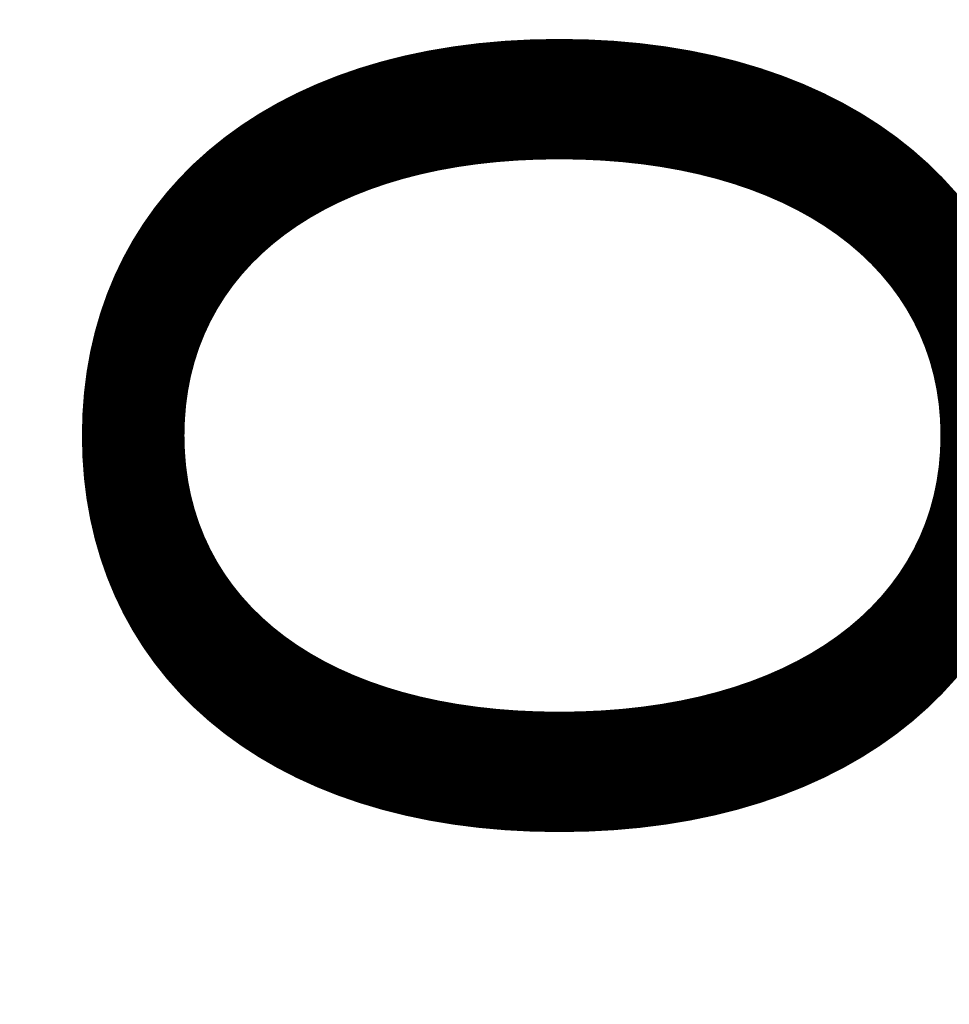
# Model space of a CAD drawing. Units: millimetres. Extents: x -22 to 51, y -91 to 104.
# Drawn here: x 30 to 40, y 83 to 94 of the extents above; entities that cross this region are included whole.
import ezdxf
from ezdxf.enums import TextEntityAlignment as Align

# ---------------------------------------------------------------- set-up
doc = ezdxf.new("R2010")
doc.units = ezdxf.units.MM
doc.layers.add('GRC-900 SERİ PİŞİRME', color=7, linetype='Continuous')
doc.layers.add('GRC_ELC_PRZ', color=1, linetype='Continuous', lineweight=25)
doc.styles.add('GRC_TES_STYLE', font='dim.shx', dxfattribs={"height": 10})

msp = doc.modelspace()

# ---------------------------------------------------------------- linework, layer by layer
at = {"layer": 'GRC-900 SERİ PİŞİRME'}
for p, q in [((0.259, 90.22), (39.741, 90.22)), ((40, 89.961), (40, 84.4)), ((40, 84.4), (40, 0.133))]:
    msp.add_line(p, q, dxfattribs=at)
at = {"layer": 'GRC-900 SERİ PİŞİRME', "color": 252}
for p, q in [((39.741, 90.22), (39.741, 89.987)), ((39.784, 89.961), (39.784, 90.1)), ((40, 90.004), (39.989, 90.032)), ((39.727, 89.961), (0.273, 89.961)), ((39.645, 89.879), (39.727, 89.961)), ((39.674, 89.879), (39.741, 89.947)), ((39.741, 89.987), (39.727, 89.961)), ((39.741, 89.975), (39.736, 89.97)), ((39.767, 89.961), (39.741, 89.947)), ((39.741, 89.874), (39.741, 89.947)), ((40, 89.961), (39.767, 89.961)), ((0.3, 89.879), (39.7, 89.879)), ((0.3, 89.879), (39.7, 89.879)), ((25.473, 89.875), (30.296, 89.875)), ((30.296, 89.875), (30.296, 89.576)), ((31.543, 89.842), (31.53, 89.789)), ((32.473, 89.576), (32.473, 89.875)), ((38.447, 89.875), (32.473, 89.875)), ((38.447, 88.784), (38.447, 89.875)), ((39.069, 89.744), (38.945, 89.843)), ((39.531, 89.744), (39.7, 89.879)), ((39.7, 89.879), (39.7, 89.879)), ((39.531, 89.744), (39.069, 89.744)), ((39.73, 89.545), (39.899, 89.68)), ((39.899, 89.68), (39.899, 83.28)), ((39.899, 89.68), (39.899, 83.28)), ((39.899, 89.68), (39.899, 89.68)), ((38.447, 89.576), (32.473, 89.576)), ((38.647, 88.784), (38.647, 89.544)), ((38.77, 89.445), (38.647, 89.544)), ((32.163, 89.399), (32.026, 89.181)), ((32.077, 89.127), (31.902, 88.915)), ((38.795, 84.747), (38.795, 89.146)), ((39.697, 89.146), (38.795, 89.146)), ((39.094, 84.747), (39.094, 89.146)), ((39.498, 84.747), (39.498, 89.146)), ((39.697, 84.747), (39.697, 89.146)), ((31.68, 88.941), (31.557, 88.784)), ((26.463, 88.784), (31.557, 88.784)), ((33.325, 88.64), (33.463, 88.784)), ((38.647, 88.784), (33.463, 88.784)), ((26.979, 88.485), (32.083, 88.485)), ((32.081, 88.48), (26.99, 88.48)), ((32.081, 88.48), (32.083, 88.485)), ((32.22, 88.424), (32.221, 88.429)), ((33.979, 88.485), (38.407, 88.485)), ((33.979, 88.485), (33.99, 88.48)), ((38.4, 88.48), (33.99, 88.48)), ((37.866, 88.1), (38.246, 88.48)), ((37.88, 88.086), (38.274, 88.48)), ((38.4, 88.48), (38.407, 88.485)), ((38.48, 84.499), (38.48, 88.463)), ((38.6, 88.281), (38.606, 88.285)), ((38.6, 84.679), (38.6, 88.281)), ((33.828, 88.156), (33.838, 88.151)), ((37.916, 88.12), (37.886, 88.12)), ((26.876, 88.1), (32.512, 88.1)), ((33.876, 88.1), (37.866, 88.1)), ((37.7, 88.1), (37.7, 84.48)), ((37.88, 88.086), (37.88, 84.48)), ((34.321, 84.719), (34.315, 84.724)), ((34.776, 84.747), (34.483, 84.683)), ((34.776, 84.747), (34.962, 84.747)), ((35.257, 84.799), (34.962, 84.747)), ((38.795, 84.747), (39.697, 84.747)), ((35.439, 84.649), (35.435, 84.645)), ((38.606, 84.674), (38.6, 84.679)), ((28.632, 84.475), (34.127, 84.475)), ((28.636, 84.48), (34.121, 84.48)), ((34.127, 84.475), (34.121, 84.48)), ((35.636, 84.48), (35.632, 84.475)), ((35.632, 84.475), (38.407, 84.475)), ((35.636, 84.48), (38.4, 84.48)), ((38.407, 84.475), (38.4, 84.48)), ((40, 84.4), (39.899, 84.4)), ((34.452, 84.206), (34.255, 84.176)), ((28.657, 84.176), (34.255, 84.176)), ((35.458, 84.159), (35.657, 84.176)), ((38.647, 84.176), (35.657, 84.176)), ((38.447, 83.085), (38.447, 84.176)), ((38.647, 83.416), (38.647, 84.176)), ((38.647, 83.416), (38.689, 83.45)), ((34.332, 83.384), (28.678, 83.384)), ((34.332, 83.085), (34.332, 83.384)), ((35.678, 83.384), (35.678, 83.085)), ((35.678, 83.384), (38.447, 83.384)), ((39.899, 83.28), (39.811, 83.35)), ((39.899, 83.28), (39.899, 83.28)), ((39.899, 83.239), (40, 83.239)), ((34.861, 83.151), (35.147, 83.151)), ((38.945, 83.117), (38.988, 83.151)), ((38.988, 83.151), (39.612, 83.151)), ((39.7, 83.081), (39.612, 83.151)), ((39.7, 83.081), (0.3, 83.081)), ((39.7, 83.08), (0.3, 83.08)), ((34.332, 83.085), (28.678, 83.085)), ((35.678, 83.085), (38.447, 83.085)), ((39.7, 83.08), (39.7, 83.081))]:
    msp.add_line(p, q, dxfattribs=at)
for points in [[(39.899, 89.68), (39.892, 89.735), (39.862, 89.797), (39.812, 89.845), (39.75, 89.873), (39.7, 89.879)], [(32.182, 88.486), (32.125, 88.547), (32.043, 88.628), (31.941, 88.723), (31.821, 88.827), (31.68, 88.941)], [(39.7, 83.08), (39.756, 83.088), (39.817, 83.118), (39.865, 83.168), (39.893, 83.23), (39.899, 83.28)]]:
    msp.add_lwpolyline(points, dxfattribs=at)
at = {"layer": 'GRC-900 SERİ PİŞİRME'}
for centre, radius in [((39.741, 89.961), 0.259), ((39.784, 90.004), 0.216)]:
    msp.add_arc(centre, radius, 0, 90, dxfattribs=at)
at = {"layer": 'GRC-900 SERİ PİŞİRME', "color": 252}
for centre, radius, start, end in [((39.741, 89.961), 0.139, 0, 90), ((26.789, 74.611), 15.901, 72.6532, 73.3144), ((31.543, 89.542), 0.301, 62.9614, 89.9326), ((28.498, 83.593), 6.984, 46.2766, 62.894), ((39.699, 89.68), 0.199, 87.4026, 89.7372), ((39.699, 89.679), 0.2, 73.2721, 87.398), ((39.698, 89.679), 0.2, 58.4448, 73.2675), ((39.698, 89.679), 0.201, 53.3206, 58.4445), ((39.698, 89.679), 0.201, 38.8907, 53.3154), ((39.698, 89.678), 0.201, 33.5495, 38.8889), ((31.519, 89.443), 0.301, 62.7585, 75.4824), ((39.698, 89.679), 0.201, 19.3585, 33.5439), ((39.698, 89.679), 0.2, 13.4925, 19.3541), ((39.698, 89.679), 0.201, 5.1004, 13.4774), ((39.699, 89.679), 0.2, 0.2675, 5.1043), ((27.097, 83.08), 7.241, 51.9777, 63.7776), ((28.498, 83.593), 7.183, 46.2766, 56.3958), ((28.498, 83.593), 6.866, 10.119, 57.7353), ((26.732, 73.803), 16.119, 72.807, 73.9427), ((27.097, 83.08), 7.44, 51.9777, 56.6233), ((27.845, 83.341), 7.168, 50.3163, 53.8192), ((27.097, 83.08), 7.558, 12.2473, 50.5296), ((27.097, 83.08), 7.858, 12.2473, 47.3362), ((28.498, 83.593), 6.566, 10.119, 53.3001), ((32.081, 88.28), 0.2, 75.5766, 89.971), ((32.083, 88.284), 0.201, 75.396, 89.8615), ((32.082, 88.281), 0.199, 60.7272, 75.5701), ((32.083, 88.285), 0.2, 60.8502, 75.3824), ((32.081, 88.28), 0.2, 46.2293, 60.7087), ((32.083, 88.284), 0.201, 46.3605, 60.8454), ((27.097, 83.08), 7.403, 12.8293, 46.2149), ((33.99, 88.278), 0.202, 90.0282, 92.743), ((38.4, 88.283), 0.197, 88.5296, 90.0005), ((38.4, 88.278), 0.202, 67.7436, 88.4935), ((38.401, 88.281), 0.199, 21.9427, 67.6777), ((38.405, 88.284), 0.201, 22.6805, 67.2413), ((38.399, 88.28), 0.201, 0.054, 21.8709), ((33.993, 88.283), 0.204, 199.365, 220.4494), ((28.498, 83.593), 7.021, 8.6532, 40.4789), ((38.68, 86.6), 0.45, 116.5612, 243.4388), ((38.7, 86.72), 0.45, 180, 240.1788), ((34.119, 84.679), 0.202, 352.2494, 12.779), ((34.121, 84.679), 0.199, 289.4254, 352.1887), ((34.125, 84.676), 0.201, 295.9367, 346.8432), ((35.633, 84.676), 0.201, 188.9233, 209.0533), ((35.638, 84.68), 0.201, 188.7052, 208.7431), ((38.401, 84.679), 0.199, 286.7299, 341.8294), ((38.4, 84.679), 0.2, 341.8649, 359.9609), ((35.633, 84.676), 0.201, 209.1096, 249.512), ((35.636, 84.679), 0.199, 208.8183, 249.8403), ((38.405, 84.676), 0.201, 292.7589, 337.3198), ((34.121, 84.678), 0.198, 269.9905, 271.5071), ((34.121, 84.681), 0.201, 271.5258, 289.394), ((35.633, 84.676), 0.201, 249.5683, 269.6961), ((35.636, 84.681), 0.201, 249.9022, 269.9574), ((38.4, 84.678), 0.198, 269.991, 271.5482), ((38.4, 84.681), 0.201, 271.5624, 286.758), ((27.097, 83.08), 7.44, 2.4937, 8.704), ((27.097, 83.08), 7.241, 2.408, 8.704), ((28.498, 83.593), 6.984, 358.4877, 4.6523), ((28.498, 83.593), 7.183, 358.3332, 4.6523), ((35.146, 83.452), 0.301, 270.3207, 358.4459), ((20.558, 69.5), 20.399, 42.9891, 43.1225), ((19.573, 98.299), 21.109, 315.1195, 315.2421), ((34.831, 83.418), 0.301, 182.8057, 269.688), ((34.863, 83.452), 0.301, 183.0388, 269.6896), ((35.178, 83.418), 0.301, 270.3188, 358.1689), ((39.698, 83.281), 0.2, 342.9322, 355.4749), ((39.699, 83.281), 0.2, 355.4732, 359.7353), ((18.609, 98.647), 22.456, 316.2469, 316.3643), ((21.513, 69.807), 19.077, 44.2437, 44.3833), ((39.698, 83.281), 0.201, 303.652, 308.8361), ((39.698, 83.281), 0.201, 308.8395, 323.1614), ((39.698, 83.281), 0.201, 323.1647, 328.6095), ((39.698, 83.281), 0.201, 328.6126, 342.9284), ((39.699, 83.28), 0.199, 270.2642, 273.0031), ((39.699, 83.281), 0.2, 273.0089, 283.8574), ((39.699, 83.281), 0.2, 283.8769, 289.0498), ((39.698, 83.281), 0.2, 289.0543, 303.6485)]:
    msp.add_arc(centre, radius, start, end, dxfattribs=at)
for points, knots in [([(30.296, 89.875), (30.348, 89.875), (30.45, 89.875), (30.602, 89.874), (30.729, 89.872), (30.828, 89.87), (30.902, 89.869), (30.974, 89.867), (31.044, 89.865), (31.111, 89.862), (31.175, 89.86), (31.225, 89.857), (31.262, 89.854), (31.286, 89.852), (31.308, 89.85), (31.327, 89.848), (31.341, 89.846), (31.35, 89.844), (31.353, 89.843), (31.355, 89.842)], [0, 0, 0, 0, 0.144891, 0.289151, 0.431882, 0.502261, 0.571666, 0.639757, 0.706072, 0.769966, 0.830506, 0.886315, 0.911838, 0.935334, 0.956399, 0.974548, 0.989263, 0.995162, 1, 1, 1, 1]), ([(31.355, 89.842), (31.324, 89.842), (31.277, 89.833), (31.22, 89.808), (31.181, 89.782), (31.146, 89.75), (31.116, 89.713), (31.092, 89.672), (31.075, 89.627), (31.064, 89.58), (31.062, 89.533), (31.066, 89.485), (31.078, 89.439), (31.097, 89.396), (31.13, 89.344), (31.165, 89.311), (31.19, 89.293)], [0, 0, 0, 0, 0.123192, 0.185442, 0.24791, 0.310636, 0.373618, 0.436765, 0.499999, 0.563233, 0.62638, 0.689363, 0.752091, 0.814558, 0.876807, 1, 1, 1, 1]), ([(32.473, 89.875), (32.427, 89.875), (32.334, 89.875), (32.218, 89.874), (32.126, 89.872), (32.058, 89.871), (31.991, 89.87), (31.924, 89.868), (31.86, 89.866), (31.797, 89.864), (31.747, 89.862), (31.708, 89.86), (31.68, 89.859), (31.654, 89.857), (31.629, 89.856), (31.606, 89.854), (31.586, 89.852), (31.572, 89.85), (31.562, 89.848), (31.556, 89.847), (31.551, 89.846), (31.547, 89.845), (31.545, 89.844), (31.544, 89.844), (31.543, 89.843), (31.543, 89.842)], [0, 0, 0, 0, 0.150203, 0.299328, 0.373139, 0.446233, 0.518406, 0.5894, 0.65887, 0.726326, 0.791043, 0.82204, 0.851888, 0.880318, 0.907014, 0.931533, 0.953346, 0.971765, 0.979475, 0.986058, 0.991425, 0.995511, 0.997073, 0.998324, 1, 1, 1, 1]), ([(32.473, 89.576), (32.439, 89.587), (32.37, 89.61), (32.283, 89.639), (32.213, 89.661), (32.161, 89.677), (32.109, 89.693), (32.058, 89.709), (32.006, 89.724), (31.963, 89.737), (31.928, 89.747), (31.903, 89.754), (31.877, 89.761), (31.852, 89.768), (31.826, 89.775), (31.801, 89.782), (31.781, 89.787), (31.764, 89.791), (31.752, 89.795), (31.74, 89.797), (31.729, 89.8), (31.717, 89.803), (31.707, 89.805), (31.698, 89.807), (31.692, 89.808), (31.688, 89.809), (31.685, 89.81), (31.683, 89.81), (31.682, 89.81), (31.681, 89.81), (31.68, 89.81), (31.68, 89.81), (31.68, 89.81)], [0, 0, 0, 0, 0.132219, 0.264276, 0.330194, 0.396009, 0.461692, 0.527208, 0.592507, 0.657518, 0.689884, 0.722131, 0.754234, 0.786158, 0.817846, 0.849225, 0.88017, 0.895427, 0.91048, 0.925263, 0.939708, 0.953673, 0.966961, 0.979276, 0.9848, 0.989709, 0.993861, 0.995601, 0.997081, 0.998274, 0.999157, 1, 1, 1, 1]), ([(38.945, 89.843), (38.945, 89.844), (38.943, 89.845), (38.939, 89.846), (38.934, 89.848), (38.926, 89.85), (38.913, 89.853), (38.895, 89.856), (38.872, 89.858), (38.846, 89.861), (38.817, 89.864), (38.784, 89.866), (38.749, 89.868), (38.697, 89.87), (38.627, 89.873), (38.539, 89.875), (38.478, 89.875), (38.447, 89.875)], [0, 0, 0, 0, 0.006027, 0.013934, 0.023801, 0.035652, 0.065317, 0.102827, 0.147896, 0.200192, 0.259287, 0.324685, 0.395845, 0.472166, 0.637672, 0.815659, 1, 1, 1, 1]), ([(38.647, 89.544), (38.647, 89.583), (38.663, 89.661), (38.729, 89.76), (38.828, 89.827), (38.907, 89.843), (38.945, 89.843)], [0, 0, 0, 0, 0.249954, 0.500223, 0.750361, 1, 1, 1, 1]), ([(31.596, 89.733), (31.569, 89.725), (31.531, 89.708), (31.486, 89.675), (31.456, 89.646), (31.43, 89.613), (31.409, 89.577), (31.393, 89.538), (31.382, 89.497), (31.377, 89.455), (31.378, 89.413), (31.385, 89.372), (31.397, 89.332), (31.415, 89.294), (31.445, 89.248), (31.474, 89.218), (31.496, 89.202)], [0, 0, 0, 0, 0.124012, 0.186554, 0.249242, 0.312088, 0.375073, 0.438124, 0.501177, 0.564175, 0.627061, 0.689788, 0.752299, 0.814602, 0.876739, 1, 1, 1, 1]), ([(31.53, 89.789), (31.536, 89.785), (31.55, 89.775), (31.571, 89.757), (31.587, 89.742), (31.595, 89.734)], [0, 0, 0, 0, 0.238434, 0.610006, 1, 1, 1, 1]), ([(31.595, 89.734), (31.595, 89.734), (31.595, 89.734), (31.596, 89.733), (31.596, 89.733)], [0, 0, 0, 0, 0.259248, 1, 1, 1, 1]), ([(31.596, 89.733), (31.597, 89.732), (31.599, 89.728), (31.603, 89.723), (31.608, 89.717), (31.618, 89.706), (31.633, 89.689), (31.653, 89.666), (31.676, 89.639), (31.702, 89.608), (31.73, 89.574), (31.77, 89.524), (31.824, 89.456), (31.89, 89.369), (31.958, 89.277), (32.003, 89.213), (32.026, 89.181)], [0, 0, 0, 0, 0.00678, 0.016246, 0.028315, 0.042864, 0.078842, 0.123052, 0.174433, 0.232024, 0.294962, 0.362486, 0.508658, 0.666007, 0.830852, 1, 1, 1, 1]), ([(31.657, 89.711), (31.657, 89.71), (31.657, 89.709), (31.658, 89.708), (31.66, 89.706), (31.663, 89.704), (31.666, 89.702), (31.672, 89.698), (31.68, 89.692), (31.691, 89.685), (31.704, 89.677), (31.717, 89.669), (31.732, 89.66), (31.748, 89.651), (31.769, 89.638), (31.797, 89.621), (31.832, 89.601), (31.867, 89.58), (31.903, 89.558), (31.94, 89.536), (31.976, 89.514), (32.026, 89.484), (32.088, 89.445), (32.138, 89.414), (32.163, 89.399)], [0, 0, 0, 0, 0.001701, 0.004639, 0.008957, 0.014627, 0.021565, 0.029669, 0.048925, 0.071544, 0.096803, 0.124132, 0.153096, 0.183367, 0.214697, 0.279814, 0.347377, 0.416711, 0.487367, 0.559031, 0.631472, 0.704511, 0.851822, 1, 1, 1, 1]), ([(38.77, 89.445), (38.771, 89.484), (38.787, 89.562), (38.853, 89.661), (38.952, 89.728), (39.03, 89.744), (39.069, 89.744)], [0, 0, 0, 0, 0.249954, 0.500223, 0.750361, 1, 1, 1, 1]), ([(39.094, 89.146), (39.094, 89.183), (39.093, 89.256), (39.092, 89.363), (39.09, 89.448), (39.088, 89.511), (39.087, 89.554), (39.085, 89.593), (39.083, 89.628), (39.081, 89.659), (39.079, 89.686), (39.077, 89.705), (39.075, 89.718), (39.074, 89.725), (39.073, 89.732), (39.072, 89.737), (39.071, 89.741), (39.07, 89.743), (39.069, 89.744)], [0, 0, 0, 0, 0.18667, 0.367011, 0.534245, 0.611157, 0.682707, 0.748251, 0.807209, 0.8591, 0.903475, 0.939985, 0.955194, 0.968329, 0.979375, 0.988325, 0.995186, 1, 1, 1, 1]), ([(39.498, 89.146), (39.498, 89.183), (39.498, 89.256), (39.5, 89.363), (39.503, 89.448), (39.505, 89.511), (39.507, 89.554), (39.51, 89.593), (39.512, 89.628), (39.515, 89.659), (39.518, 89.686), (39.521, 89.707), (39.523, 89.722), (39.526, 89.732), (39.527, 89.737), (39.529, 89.741), (39.53, 89.743), (39.531, 89.744)], [0, 0, 0, 0, 0.186398, 0.366417, 0.533397, 0.610219, 0.681699, 0.747181, 0.806111, 0.858003, 0.902416, 0.939016, 0.967516, 0.978682, 0.987791, 0.994869, 1, 1, 1, 1]), ([(39.531, 89.744), (39.556, 89.744), (39.609, 89.733), (39.675, 89.689), (39.719, 89.623), (39.73, 89.57), (39.73, 89.545)], [0, 0, 0, 0, 0.249639, 0.499777, 0.750046, 1, 1, 1, 1]), ([(30.296, 89.576), (30.336, 89.565), (30.414, 89.544), (30.531, 89.51), (30.648, 89.476), (30.745, 89.446), (30.822, 89.422), (30.879, 89.404), (30.936, 89.385), (30.992, 89.366), (31.038, 89.35), (31.074, 89.338), (31.101, 89.328), (31.126, 89.319), (31.15, 89.31), (31.169, 89.303), (31.182, 89.297), (31.188, 89.294), (31.19, 89.293)], [0, 0, 0, 0, 0.130126, 0.260168, 0.389999, 0.519408, 0.583844, 0.648003, 0.711759, 0.774914, 0.837105, 0.867632, 0.897582, 0.926685, 0.954378, 0.979734, 0.990838, 1, 1, 1, 1]), ([(38.647, 89.544), (38.646, 89.545), (38.644, 89.547), (38.64, 89.55), (38.634, 89.553), (38.627, 89.556), (38.618, 89.559), (38.603, 89.563), (38.581, 89.567), (38.552, 89.571), (38.519, 89.573), (38.484, 89.575), (38.46, 89.576), (38.447, 89.576)], [0, 0, 0, 0, 0.01957, 0.044872, 0.076713, 0.115382, 0.160875, 0.213044, 0.336107, 0.481197, 0.643836, 0.818766, 1, 1, 1, 1]), ([(39.697, 89.146), (39.697, 89.17), (39.698, 89.219), (39.699, 89.291), (39.702, 89.357), (39.706, 89.408), (39.709, 89.444), (39.711, 89.467), (39.714, 89.488), (39.717, 89.506), (39.72, 89.52), (39.723, 89.53), (39.725, 89.536), (39.726, 89.54), (39.728, 89.543), (39.729, 89.544), (39.73, 89.545)], [0, 0, 0, 0, 0.185739, 0.365111, 0.531486, 0.679278, 0.744571, 0.803373, 0.855219, 0.899695, 0.9365, 0.965408, 0.97689, 0.986422, 0.994071, 1, 1, 1, 1]), ([(38.795, 89.146), (38.795, 89.164), (38.794, 89.201), (38.793, 89.254), (38.791, 89.304), (38.788, 89.342), (38.786, 89.369), (38.784, 89.387), (38.782, 89.402), (38.78, 89.416), (38.778, 89.427), (38.776, 89.435), (38.774, 89.44), (38.772, 89.443), (38.771, 89.444), (38.77, 89.445)], [0, 0, 0, 0, 0.18577, 0.365229, 0.531637, 0.679405, 0.744689, 0.803472, 0.855299, 0.899757, 0.936544, 0.96544, 0.986426, 0.994073, 1, 1, 1, 1]), ([(31.496, 89.202), (31.498, 89.201), (31.502, 89.2), (31.508, 89.197), (31.515, 89.193), (31.526, 89.187), (31.543, 89.177), (31.564, 89.164), (31.588, 89.148), (31.614, 89.131), (31.64, 89.113), (31.678, 89.087), (31.726, 89.052), (31.784, 89.008), (31.843, 88.962), (31.882, 88.931), (31.902, 88.915)], [0, 0, 0, 0, 0.009936, 0.023155, 0.039369, 0.058261, 0.102849, 0.154732, 0.212206, 0.274001, 0.339179, 0.407041, 0.548814, 0.696256, 0.847243, 1, 1, 1, 1]), ([(32.026, 89.181), (32.029, 89.176), (32.044, 89.156), (32.062, 89.138), (32.077, 89.127)], [0, 0, 0, 0, 0.250185, 1, 1, 1, 1]), ([(32.045, 88.518), (32.038, 88.523), (32.022, 88.533), (31.988, 88.555), (31.942, 88.583), (31.882, 88.618), (31.82, 88.652), (31.756, 88.686), (31.668, 88.731), (31.602, 88.763), (31.557, 88.784)], [0, 0, 0, 0, 0.048218, 0.101654, 0.218162, 0.342369, 0.470779, 0.601591, 0.733808, 1, 1, 1, 1]), ([(33.463, 88.784), (33.488, 88.77), (33.538, 88.74), (33.613, 88.697), (33.686, 88.653), (33.746, 88.617), (33.793, 88.589), (33.827, 88.569), (33.859, 88.549), (33.89, 88.532), (33.914, 88.518), (33.932, 88.508), (33.944, 88.501), (33.955, 88.495), (33.964, 88.491), (33.972, 88.487), (33.977, 88.485), (33.979, 88.485)], [0, 0, 0, 0, 0.146314, 0.291829, 0.435365, 0.575374, 0.643288, 0.709221, 0.772488, 0.832209, 0.887032, 0.912065, 0.93511, 0.955857, 0.973912, 0.988784, 1, 1, 1, 1]), ([(38.417, 88.499), (38.418, 88.501), (38.421, 88.507), (38.425, 88.521), (38.43, 88.543), (38.435, 88.573), (38.439, 88.608), (38.443, 88.648), (38.446, 88.707), (38.447, 88.753), (38.447, 88.784)], [0, 0, 0, 0, 0.030144, 0.065729, 0.152848, 0.259984, 0.384942, 0.524861, 0.676516, 1, 1, 1, 1]), ([(38.626, 88.359), (38.628, 88.371), (38.631, 88.398), (38.635, 88.44), (38.638, 88.489), (38.642, 88.562), (38.646, 88.661), (38.647, 88.742), (38.647, 88.784)], [0, 0, 0, 0, 0.08681, 0.188128, 0.30244, 0.427916, 0.704448, 1, 1, 1, 1]), ([(33.325, 88.64), (33.366, 88.601), (33.446, 88.523), (33.544, 88.426), (33.618, 88.352), (33.669, 88.301), (33.716, 88.255), (33.745, 88.226), (33.759, 88.213)], [0, 0, 0, 0, 0.280027, 0.550306, 0.677804, 0.797292, 0.905869, 1, 1, 1, 1]), ([(32.083, 88.485), (32.084, 88.485), (32.084, 88.486), (32.083, 88.488), (32.082, 88.489), (32.08, 88.491), (32.078, 88.493), (32.072, 88.498), (32.061, 88.507), (32.051, 88.514), (32.045, 88.518)], [0, 0, 0, 0, 0.031112, 0.056069, 0.088396, 0.128242, 0.175561, 0.292027, 0.603894, 1, 1, 1, 1]), ([(32.214, 88.446), (32.212, 88.449), (32.208, 88.455), (32.197, 88.468), (32.188, 88.478), (32.182, 88.486)], [0, 0, 0, 0, 0.19588, 0.429731, 1, 1, 1, 1]), ([(32.221, 88.429), (32.222, 88.43), (32.222, 88.431), (32.221, 88.433), (32.22, 88.436), (32.217, 88.441), (32.215, 88.444), (32.214, 88.446)], [0, 0, 0, 0, 0.055344, 0.127218, 0.331325, 0.621953, 1, 1, 1, 1]), ([(33.792, 88.221), (33.788, 88.233), (33.782, 88.257), (33.781, 88.295), (33.786, 88.332), (33.799, 88.368), (33.818, 88.401), (33.843, 88.43), (33.872, 88.453), (33.895, 88.465), (33.906, 88.47)], [0, 0, 0, 0, 0.124696, 0.249579, 0.37472, 0.5, 0.62528, 0.750421, 0.875304, 1, 1, 1, 1]), ([(33.916, 88.466), (33.904, 88.461), (33.882, 88.45), (33.841, 88.419), (33.803, 88.366), (33.788, 88.303), (33.791, 88.252), (33.797, 88.227), (33.801, 88.215)], [0, 0, 0, 0, 0.125332, 0.250578, 0.499996, 0.749417, 0.874662, 1, 1, 1, 1]), ([(33.906, 88.47), (33.918, 88.475), (33.942, 88.482), (33.967, 88.485), (33.979, 88.485)], [0, 0, 0, 0, 0.501518, 1, 1, 1, 1]), ([(33.98, 88.48), (33.975, 88.479), (33.953, 88.477), (33.932, 88.472), (33.916, 88.466)], [0, 0, 0, 0, 0.249831, 1, 1, 1, 1]), ([(38.407, 88.485), (38.408, 88.485), (38.41, 88.487), (38.412, 88.49), (38.415, 88.494), (38.416, 88.497), (38.417, 88.499)], [0, 0, 0, 0, 0.182368, 0.405569, 0.676891, 1, 1, 1, 1]), ([(38.483, 88.469), (38.471, 88.474), (38.446, 88.482), (38.42, 88.485), (38.407, 88.485)], [0, 0, 0, 0, 0.501264, 1, 1, 1, 1]), ([(38.606, 88.285), (38.606, 88.298), (38.603, 88.324), (38.595, 88.349), (38.59, 88.361)], [0, 0, 0, 0, 0.498787, 1, 1, 1, 1]), ([(38.616, 88.308), (38.618, 88.315), (38.622, 88.332), (38.625, 88.349), (38.626, 88.359)], [0, 0, 0, 0, 0.437308, 1, 1, 1, 1]), ([(33.759, 88.213), (33.767, 88.206), (33.781, 88.193), (33.798, 88.178), (33.809, 88.168), (33.816, 88.162), (33.822, 88.158), (33.826, 88.156), (33.828, 88.156)], [0, 0, 0, 0, 0.351873, 0.641032, 0.759469, 0.859253, 0.939608, 1, 1, 1, 1]), ([(33.828, 88.156), (33.82, 88.165), (33.806, 88.186), (33.795, 88.209), (33.792, 88.221)], [0, 0, 0, 0, 0.498482, 1, 1, 1, 1]), ([(38.606, 88.285), (38.607, 88.286), (38.609, 88.289), (38.611, 88.294), (38.614, 88.3), (38.616, 88.305), (38.616, 88.308)], [0, 0, 0, 0, 0.157645, 0.374056, 0.654256, 1, 1, 1, 1]), ([(34.357, 84.635), (34.354, 84.646), (34.348, 84.661), (34.341, 84.68), (34.337, 84.692), (34.332, 84.701), (34.328, 84.709), (34.325, 84.715), (34.323, 84.718), (34.321, 84.719)], [0, 0, 0, 0, 0.374313, 0.532026, 0.668993, 0.784497, 0.878147, 0.949824, 1, 1, 1, 1]), ([(34.321, 84.719), (34.325, 84.704), (34.328, 84.674), (34.324, 84.645), (34.321, 84.63)], [0, 0, 0, 0, 0.498424, 1, 1, 1, 1]), ([(34.776, 84.747), (34.793, 84.648), (34.824, 84.455), (34.853, 84.214), (34.87, 84.029), (34.88, 83.899), (34.887, 83.776), (34.891, 83.661), (34.893, 83.556), (34.893, 83.461), (34.891, 83.378), (34.888, 83.307), (34.884, 83.256), (34.88, 83.222), (34.876, 83.201), (34.873, 83.183), (34.869, 83.169), (34.866, 83.16), (34.863, 83.154), (34.862, 83.152), (34.861, 83.151)], [0, 0, 0, 0, 0.186382, 0.366423, 0.452026, 0.533685, 0.610661, 0.682246, 0.747823, 0.806804, 0.858699, 0.903068, 0.939565, 0.954778, 0.967927, 0.979003, 0.98801, 0.994977, 0.997721, 1, 1, 1, 1]), ([(34.962, 84.747), (34.976, 84.648), (35.003, 84.453), (35.03, 84.213), (35.049, 84.028), (35.062, 83.898), (35.073, 83.775), (35.083, 83.66), (35.092, 83.556), (35.1, 83.461), (35.108, 83.378), (35.115, 83.307), (35.122, 83.256), (35.127, 83.222), (35.131, 83.201), (35.135, 83.183), (35.139, 83.169), (35.142, 83.16), (35.145, 83.154), (35.146, 83.152), (35.147, 83.151)], [0, 0, 0, 0, 0.186195, 0.366028, 0.451531, 0.533108, 0.610037, 0.681612, 0.747215, 0.806255, 0.858229, 0.902693, 0.939288, 0.954549, 0.967748, 0.978872, 0.987926, 0.994937, 0.997702, 1, 1, 1, 1]), ([(35.257, 84.799), (35.271, 84.717), (35.298, 84.555), (35.332, 84.318), (35.355, 84.128), (35.37, 83.985), (35.381, 83.887), (35.39, 83.797), (35.398, 83.716), (35.406, 83.643), (35.414, 83.581), (35.42, 83.536), (35.426, 83.506), (35.43, 83.487), (35.434, 83.472), (35.438, 83.46), (35.442, 83.45), (35.445, 83.445), (35.446, 83.443)], [0, 0, 0, 0, 0.182173, 0.358913, 0.524479, 0.601327, 0.673261, 0.739599, 0.799673, 0.852873, 0.89864, 0.936496, 0.95234, 0.966075, 0.977683, 0.987169, 0.99457, 1, 1, 1, 1]), ([(38.689, 83.45), (38.691, 83.451), (38.695, 83.456), (38.7, 83.465), (38.705, 83.476), (38.71, 83.49), (38.715, 83.507), (38.723, 83.535), (38.731, 83.576), (38.74, 83.634), (38.749, 83.701), (38.757, 83.777), (38.765, 83.862), (38.771, 83.954), (38.78, 84.091), (38.788, 84.275), (38.793, 84.507), (38.795, 84.666), (38.795, 84.747)], [0, 0, 0, 0, 0.005929, 0.013576, 0.023104, 0.034585, 0.048052, 0.06351, 0.100327, 0.144833, 0.196716, 0.255552, 0.320872, 0.39211, 0.468666, 0.635012, 0.814243, 1, 1, 1, 1]), ([(38.988, 83.151), (38.99, 83.153), (38.994, 83.158), (38.999, 83.169), (39.004, 83.183), (39.009, 83.2), (39.014, 83.221), (39.021, 83.255), (39.03, 83.306), (39.039, 83.377), (39.048, 83.46), (39.056, 83.554), (39.063, 83.658), (39.07, 83.772), (39.079, 83.94), (39.087, 84.167), (39.092, 84.451), (39.094, 84.647), (39.094, 84.747)], [0, 0, 0, 0, 0.005457, 0.012761, 0.022033, 0.033323, 0.046646, 0.061998, 0.098688, 0.143156, 0.195065, 0.253978, 0.319412, 0.390792, 0.467512, 0.634223, 0.813845, 1, 1, 1, 1]), ([(39.612, 83.151), (39.61, 83.153), (39.605, 83.158), (39.6, 83.169), (39.594, 83.183), (39.589, 83.2), (39.583, 83.221), (39.576, 83.255), (39.567, 83.306), (39.557, 83.377), (39.547, 83.46), (39.539, 83.553), (39.531, 83.658), (39.523, 83.772), (39.514, 83.94), (39.506, 84.166), (39.499, 84.451), (39.498, 84.647), (39.498, 84.747)], [0, 0, 0, 0, 0.005609, 0.013021, 0.022374, 0.033724, 0.047093, 0.062478, 0.099208, 0.143688, 0.195589, 0.254477, 0.319876, 0.391212, 0.467881, 0.634475, 0.81397, 1, 1, 1, 1]), ([(39.811, 83.35), (39.809, 83.352), (39.805, 83.357), (39.799, 83.366), (39.794, 83.378), (39.788, 83.394), (39.783, 83.412), (39.775, 83.442), (39.766, 83.486), (39.756, 83.548), (39.747, 83.62), (39.738, 83.702), (39.73, 83.794), (39.722, 83.894), (39.713, 84.041), (39.705, 84.239), (39.699, 84.488), (39.697, 84.659), (39.697, 84.747)], [0, 0, 0, 0, 0.005929, 0.013577, 0.023105, 0.034586, 0.048053, 0.063512, 0.100329, 0.144836, 0.196719, 0.255555, 0.320876, 0.392114, 0.468672, 0.635016, 0.814243, 1, 1, 1, 1]), ([(34.452, 84.206), (34.445, 84.248), (34.432, 84.329), (34.408, 84.444), (34.387, 84.533), (34.369, 84.595), (34.361, 84.622), (34.357, 84.635)], [0, 0, 0, 0, 0.288933, 0.561884, 0.803674, 0.908384, 1, 1, 1, 1]), ([(34.483, 84.683), (34.5, 84.605), (34.53, 84.452), (34.563, 84.228), (34.581, 84.049), (34.59, 83.916), (34.594, 83.827), (34.595, 83.746), (34.595, 83.673), (34.593, 83.609), (34.589, 83.555), (34.585, 83.516), (34.58, 83.489), (34.577, 83.474), (34.574, 83.46), (34.57, 83.45), (34.567, 83.442), (34.564, 83.437), (34.562, 83.436)], [0, 0, 0, 0, 0.189454, 0.371816, 0.540025, 0.616889, 0.68799, 0.752779, 0.810752, 0.86153, 0.904792, 0.940313, 0.955126, 0.967957, 0.978812, 0.987719, 0.994737, 1, 1, 1, 1]), ([(35.435, 84.645), (35.434, 84.644), (35.433, 84.641), (35.431, 84.636), (35.43, 84.629), (35.43, 84.624), (35.429, 84.621)], [0, 0, 0, 0, 0.14502, 0.357235, 0.641706, 1, 1, 1, 1]), ([(35.429, 84.621), (35.429, 84.614), (35.429, 84.596), (35.429, 84.579), (35.429, 84.57)], [0, 0, 0, 0, 0.434478, 1, 1, 1, 1]), ([(38.606, 84.674), (38.606, 84.661), (38.603, 84.635), (38.595, 84.61), (38.59, 84.598)], [0, 0, 0, 0, 0.498787, 1, 1, 1, 1]), ([(38.627, 84.59), (38.626, 84.601), (38.624, 84.617), (38.62, 84.636), (38.617, 84.648), (38.615, 84.657), (38.612, 84.665), (38.609, 84.671), (38.607, 84.673), (38.606, 84.674)], [0, 0, 0, 0, 0.379573, 0.537713, 0.673992, 0.788024, 0.879847, 0.949965, 1, 1, 1, 1]), ([(35.429, 84.57), (35.429, 84.558), (35.43, 84.532), (35.434, 84.474), (35.44, 84.389), (35.449, 84.278), (35.455, 84.2), (35.458, 84.159)], [0, 0, 0, 0, 0.086497, 0.187453, 0.426764, 0.703541, 1, 1, 1, 1]), ([(38.647, 84.176), (38.647, 84.216), (38.646, 84.294), (38.643, 84.39), (38.639, 84.461), (38.636, 84.509), (38.632, 84.551), (38.629, 84.578), (38.627, 84.59)], [0, 0, 0, 0, 0.291663, 0.565953, 0.69144, 0.806708, 0.910041, 1, 1, 1, 1]), ([(34.213, 84.495), (34.2, 84.489), (34.171, 84.479), (34.142, 84.475), (34.127, 84.475)], [0, 0, 0, 0, 0.501576, 1, 1, 1, 1]), ([(34.255, 84.176), (34.25, 84.194), (34.24, 84.231), (34.222, 84.284), (34.204, 84.334), (34.186, 84.377), (34.171, 84.409), (34.159, 84.431), (34.151, 84.445), (34.144, 84.456), (34.138, 84.465), (34.133, 84.47), (34.129, 84.473), (34.128, 84.475), (34.127, 84.475)], [0, 0, 0, 0, 0.177413, 0.349299, 0.510286, 0.655891, 0.781664, 0.835767, 0.883319, 0.923842, 0.956908, 0.982256, 0.992049, 1, 1, 1, 1]), ([(35.627, 84.46), (35.627, 84.458), (35.626, 84.452), (35.626, 84.437), (35.627, 84.415), (35.63, 84.385), (35.634, 84.349), (35.639, 84.31), (35.647, 84.251), (35.653, 84.206), (35.657, 84.176)], [0, 0, 0, 0, 0.028928, 0.063738, 0.15035, 0.257884, 0.38359, 0.524218, 0.676319, 1, 1, 1, 1]), ([(35.632, 84.475), (35.631, 84.474), (35.63, 84.473), (35.629, 84.47), (35.627, 84.465), (35.627, 84.462), (35.627, 84.46)], [0, 0, 0, 0, 0.162829, 0.377583, 0.655128, 1, 1, 1, 1]), ([(38.483, 84.49), (38.471, 84.485), (38.446, 84.478), (38.42, 84.475), (38.407, 84.475)], [0, 0, 0, 0, 0.501264, 1, 1, 1, 1]), ([(38.447, 84.176), (38.447, 84.194), (38.447, 84.231), (38.445, 84.285), (38.441, 84.334), (38.436, 84.378), (38.431, 84.411), (38.426, 84.433), (38.423, 84.446), (38.419, 84.457), (38.415, 84.465), (38.411, 84.471), (38.408, 84.474), (38.407, 84.475)], [0, 0, 0, 0, 0.183858, 0.361321, 0.525962, 0.672344, 0.795649, 0.847452, 0.892208, 0.929716, 0.9599, 0.983024, 1, 1, 1, 1]), ([(38.689, 83.45), (38.689, 83.411), (38.705, 83.333), (38.772, 83.234), (38.871, 83.167), (38.949, 83.151), (38.988, 83.151)], [0, 0, 0, 0, 0.249954, 0.500223, 0.750361, 1, 1, 1, 1]), ([(34.53, 83.404), (34.53, 83.402), (34.528, 83.4), (34.524, 83.397), (34.519, 83.395), (34.512, 83.392), (34.503, 83.39), (34.493, 83.388), (34.481, 83.386), (34.463, 83.384), (34.437, 83.383), (34.392, 83.381), (34.356, 83.383), (34.332, 83.384)], [0, 0, 0, 0, 0.017685, 0.040849, 0.070741, 0.107822, 0.152147, 0.203597, 0.261854, 0.326503, 0.472893, 0.637862, 1, 1, 1, 1]), ([(35.479, 83.409), (35.479, 83.408), (35.481, 83.405), (35.485, 83.402), (35.491, 83.399), (35.498, 83.396), (35.506, 83.394), (35.521, 83.39), (35.543, 83.387), (35.572, 83.384), (35.618, 83.383), (35.653, 83.383), (35.678, 83.384)], [0, 0, 0, 0, 0.018914, 0.043064, 0.073645, 0.111155, 0.155698, 0.207186, 0.329773, 0.475507, 0.639649, 1, 1, 1, 1]), ([(38.447, 83.384), (38.46, 83.384), (38.484, 83.384), (38.519, 83.386), (38.552, 83.389), (38.582, 83.393), (38.603, 83.397), (38.618, 83.401), (38.627, 83.403), (38.634, 83.406), (38.64, 83.409), (38.644, 83.412), (38.646, 83.415), (38.647, 83.416)], [0, 0, 0, 0, 0.181125, 0.356279, 0.518987, 0.664074, 0.78712, 0.839247, 0.884727, 0.923379, 0.9552, 0.980476, 1, 1, 1, 1]), ([(38.647, 83.416), (38.647, 83.377), (38.663, 83.299), (38.729, 83.2), (38.828, 83.133), (38.907, 83.117), (38.945, 83.117)], [0, 0, 0, 0, 0.249954, 0.500223, 0.750361, 1, 1, 1, 1]), ([(39.612, 83.151), (39.638, 83.151), (39.69, 83.161), (39.756, 83.206), (39.8, 83.272), (39.811, 83.324), (39.811, 83.35)], [0, 0, 0, 0, 0.249639, 0.499777, 0.750046, 1, 1, 1, 1]), ([(34.829, 83.117), (34.829, 83.117), (34.827, 83.115), (34.824, 83.114), (34.82, 83.112), (34.812, 83.11), (34.799, 83.107), (34.781, 83.104), (34.759, 83.102), (34.734, 83.099), (34.704, 83.096), (34.672, 83.094), (34.636, 83.092), (34.584, 83.089), (34.513, 83.087), (34.424, 83.085), (34.363, 83.085), (34.332, 83.085)], [0, 0, 0, 0, 0.005324, 0.012496, 0.021643, 0.032815, 0.06128, 0.097821, 0.142172, 0.194015, 0.252906, 0.318347, 0.389789, 0.466584, 0.633551, 0.81359, 1, 1, 1, 1]), ([(35.18, 83.117), (35.18, 83.117), (35.182, 83.115), (35.185, 83.114), (35.19, 83.112), (35.198, 83.11), (35.21, 83.107), (35.228, 83.104), (35.25, 83.102), (35.276, 83.099), (35.305, 83.096), (35.338, 83.094), (35.373, 83.092), (35.426, 83.089), (35.497, 83.087), (35.586, 83.085), (35.647, 83.085), (35.678, 83.085)], [0, 0, 0, 0, 0.00537, 0.012597, 0.021802, 0.033031, 0.061598, 0.098236, 0.142671, 0.194567, 0.253493, 0.318941, 0.390354, 0.467111, 0.633942, 0.813685, 1, 1, 1, 1]), ([(38.447, 83.085), (38.478, 83.085), (38.539, 83.085), (38.627, 83.087), (38.709, 83.09), (38.772, 83.093), (38.817, 83.096), (38.846, 83.099), (38.872, 83.101), (38.895, 83.104), (38.913, 83.107), (38.926, 83.11), (38.934, 83.112), (38.939, 83.113), (38.943, 83.115), (38.945, 83.116), (38.945, 83.117)], [0, 0, 0, 0, 0.184224, 0.362429, 0.528001, 0.675477, 0.740883, 0.799958, 0.852217, 0.897272, 0.934749, 0.964379, 0.97622, 0.986079, 0.99398, 1, 1, 1, 1])]:
    msp.add_open_spline(points, degree=3, knots=knots, dxfattribs=at)
msp.add_open_spline([(31.68, 89.81), (31.672, 89.777), (31.665, 89.744), (31.657, 89.711)], degree=3, dxfattribs=at)

# ---------------------------------------------------------------- next in the draw order: wipeouts: each hides what was drawn before it
msp.add_wipeout([(21.144, 103.776), (51.144, 103.776), (51.144, 56.633), (21.144, 56.633)]).dxf.layer = 'GRC_ELC_PRZ'

# ---------------------------------------------------------------- next in the draw order: texts
at = {"layer": 'GRC_ELC_PRZ', "style": 'GRC_TES_STYLE'}
msp.add_attdef('ENO', text='E11', height=10, rotation=90, dxfattribs=at).set_placement((41.144, 80.205), align=Align.CENTER)

doc.saveas('drawing.dxf')
